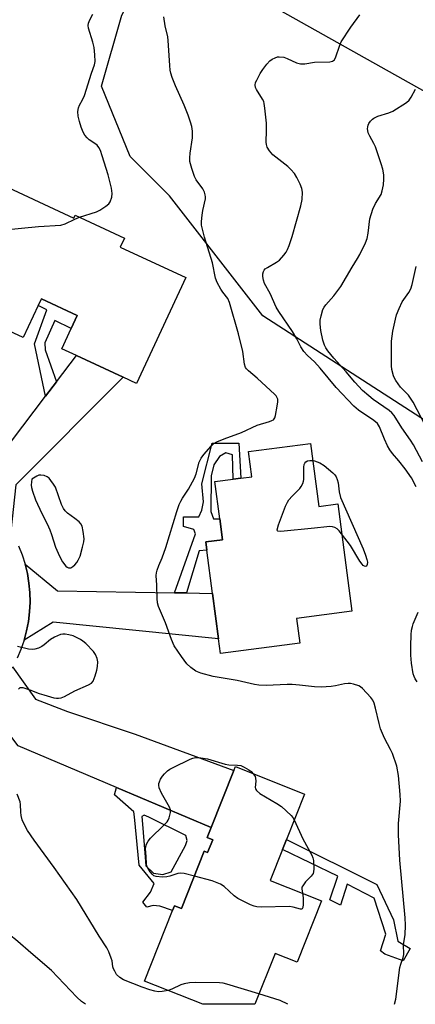
# Model space of a CAD drawing. Units: inches. Extents: x 1297763 to 1303763, y 525449 to 529449.
# Drawn here: x 1298908 to 1299032, y 525450 to 525757 of the extents above; entities that cross this region are included whole.
import ezdxf

# ---------------------------------------------------------------- set-up
doc = ezdxf.new("R2010")
doc.units = ezdxf.units.IN
doc.header["$MEASUREMENT"] = 0
for name, color, linetype in [('BLDG-Footprint', 5, 'Continuous'), ('NTRL-Trees', 3, 'Continuous'), ('TRANS-Driveway', 251, 'Continuous'), ('TRANS-Non Street Sidewalk', 7, 'Continuous'), ('TRANS-Road', 130, 'Continuous'), ('Undefined', 1, 'Continuous')]:
    doc.layers.add(name, color=color, linetype=linetype)

msp = doc.modelspace()

# ---------------------------------------------------------------- linework, layer by layer
at = {"layer": 'BLDG-Footprint'}
for points, elevation in [([(1298899.42, 525707.12), (1298924.75, 525695.34), (1298925.16, 525696.22), (1298940.58, 525689.05), (1298939.29, 525686.28), (1298959.81, 525676.73), (1298944.4, 525643.59), (1298940.16, 525645.56), (1298925.58, 525652.35), (1298921.03, 525654.46), (1298923.96, 525660.76), (1298925.85, 525664.84), (1298914.61, 525670.07), (1298913.65, 525668.01), (1298908.97, 525657.95), (1298882.32, 525670.34)], 439.06), ([(1298998.72, 525624.89), (1299001.3, 525605.17), (1299007.25, 525605.95), (1299011.63, 525572.45), (1298994.4, 525570.2), (1298995.41, 525562.46), (1298970.56, 525559.21), (1298969.96, 525563.8), (1298968.11, 525577.99), (1298966.33, 525591.53), (1298966, 525594.07), (1298971.21, 525594.75), (1298970.35, 525601.3), (1298968.83, 525612.93), (1298974.53, 525613.68), (1298976.99, 525614), (1298980.4, 525614.44), (1298979.37, 525622.36)], 441.46), ([(1298989.96, 525497.97), (1298986.11, 525488.29), (1299002.19, 525481.91), (1298994.56, 525462.71), (1298987.67, 525465.44), (1298981.35, 525449.55), (1298965.12, 525449.55), (1298965.11, 525449.55), (1298946.86, 525456.8), (1298955.64, 525478.89), (1298956.22, 525480.34), (1298958.41, 525479.47), (1298965.53, 525497.39), (1298966.59, 525496.97), (1298968.2, 525501.01), (1298966.48, 525501.69), (1298967.7, 525504.77), (1298974.8, 525522.62), (1298975.28, 525523.84), (1298996.84, 525515.28), (1298991.19, 525501.08)], 439.79)]:
    msp.add_lwpolyline(points, close=True, dxfattribs=dict(at, elevation=elevation))
at = {"layer": 'NTRL-Trees'}
msp.add_lwpolyline([(1299206.83, 525506.8), (1299189.39, 525483.82), (1299141.04, 525490.58), (1299089.55, 525489.36), (1299053.1, 525501.25), (1299035.18, 525518.31), (1299054.62, 525584.62), (1299042.63, 525624.69), (1299041.41, 525627.54), (1298983.85, 525664.79), (1298954.68, 525702.29), (1298942.36, 525714.61), (1298933.44, 525736.6), (1298939.78, 525758.79), (1298945.33, 525769.09), (1298970.94, 525770.62), (1299052.49, 525724.75), (1299099.85, 525700.15), (1299165.8, 525687.63), (1299188.11, 525669.58), (1299198.9, 525615.36), (1299202.07, 525559.89), (1299204.36, 525534.39)], close=True, dxfattribs=at)
at = {"layer": 'TRANS-Driveway'}
for points in [[(1298905.11, 525597.41), (1298904.68, 525598.16), (1298903, 525600.66), (1298901.11, 525602.8), (1298899.08, 525604.79), (1298896.91, 525606.63), (1298894.61, 525608.3), (1298892.2, 525609.81), (1298889.68, 525611.14), (1298887.08, 525612.28), (1298884.4, 525613.23), (1298883.1, 525613.59), (1298895.99, 525616.94), (1298899.77, 525619.18), (1298905.29, 525625.64), (1298915.92, 525639.64), (1298919.35, 525644.14), (1298925.58, 525652.35), (1298940.16, 525645.56), (1298906.59, 525611.96)], [(1298956.2, 525578.19), (1298959.93, 525578.13), (1298968.11, 525577.99), (1298969.96, 525563.8), (1298918.31, 525569.03), (1298909.19, 525563.35), (1298909.98, 525566.26), (1298910.56, 525569.22), (1298910.92, 525572.21), (1298911.07, 525575.22), (1298911.01, 525578.24), (1298910.73, 525581.25), (1298910.23, 525584.22), (1298909.53, 525587.15), (1298919.65, 525578.83)], [(1298967.7, 525504.77), (1298938.09, 525517.32), (1298907.35, 525530.36), (1298902.29, 525537.17), (1298899.4, 525538.39), (1298889.07, 525541.74), (1298890.9, 525542.56), (1298893.93, 525544.14), (1298896.84, 525545.92), (1298899.63, 525547.88), (1298902.29, 525550.02), (1298904.04, 525552.48), (1298905.62, 525555.05), (1298912.73, 525544.92), (1298922.78, 525541.13), (1298943.89, 525534.02), (1298974.8, 525522.62)]]:
    msp.add_lwpolyline(points, close=True, dxfattribs=at)
at = {"layer": 'TRANS-Non Street Sidewalk'}
for points in [[(1298919.35, 525644.14), (1298915.92, 525639.64), (1298912.46, 525656.02), (1298916.35, 525666.66), (1298913.65, 525668.01), (1298914.61, 525670.07), (1298925.85, 525664.84), (1298923.96, 525660.76), (1298918.83, 525663.36), (1298915.67, 525656.36), (1298915.77, 525654.18)], [(1298959.93, 525578.13), (1298956.2, 525578.19), (1298962.75, 525596.58), (1298962.25, 525598), (1298959.05, 525598.94), (1298959.09, 525601.9), (1298963.85, 525601.97), (1298964.78, 525604.01), (1298965.33, 525606.58), (1298964.76, 525612.25), (1298968.01, 525624.94), (1298976.37, 525624.96), (1298976.99, 525614), (1298974.53, 525613.68), (1298974.33, 525621.27), (1298972.29, 525621.98), (1298970.34, 525620.75), (1298968.48, 525618.15), (1298967.64, 525614.75), (1298967.61, 525603.58), (1298968.37, 525601.29), (1298970.35, 525601.3), (1298971.21, 525594.75), (1298966, 525594.07), (1298966.33, 525591.53), (1298963.97, 525591.28)], [(1298991.19, 525501.08), (1299019.48, 525486.96), (1299024.66, 525475.95), (1299026.03, 525469.28), (1299029.87, 525466.97), (1299027.69, 525463.18), (1299022, 525465.26), (1299020.61, 525466.28), (1299022.33, 525471.46), (1299018.68, 525482.77), (1299010.25, 525487.06), (1299008.14, 525480.5), (1299004.74, 525482.2), (1299007.24, 525489.63), (1298989.96, 525497.97)]]:
    msp.add_lwpolyline(points, close=True, dxfattribs=at)
for points in [[(1298967.7, 525504.77, 0), (1298966.48, 525501.69, 0), (1298968.2, 525501.01, 0), (1298966.59, 525496.97, 0), (1298965.53, 525497.39, 0), (1298958.41, 525479.47, 0), (1298956.22, 525480.34, 0), (1298955.64, 525478.89, 0), (1298951.65, 525480.17, 0), (1298949.55, 525480.47, 0), (1298947.58, 525479.94, 0), (1298946.34, 525481.5, 0), (1298948.76, 525484.55, 0), (1298949.92, 525487.34, 0), (1298945.23, 525493.02, 0), (1298943.74, 525508.2, 0), (1298943.48, 525509.74, 0), (1298937.52, 525515.01, 0), (1298938.09, 525517.32, 0)], [(1298949.65, 525490.5, 0), (1298952.62, 525490.13, 0), (1298955.16, 525490.98, 0), (1298959.67, 525499.17, 0), (1298960.14, 525500.71, 0), (1298959.72, 525502.36, 0), (1298948.23, 525508.02, 0), (1298946.7, 525508.7, 0), (1298946.03, 525508.27, 0), (1298946.13, 525507.06, 0), (1298947.08, 525495.49, 0), (1298947.26, 525492.84, 0)]]:
    msp.add_polyline3d(points, close=True, dxfattribs=at)
at = {"layer": 'TRANS-Road'}
msp.add_polyline3d([(1298907.5, 525592.83, 0), (1298908.61, 525590.03, 0), (1298909.53, 525587.15, 0), (1298910.23, 525584.22, 0), (1298910.73, 525581.25, 0), (1298911.01, 525578.24, 0), (1298911.07, 525575.22, 0), (1298910.92, 525572.21, 0), (1298910.56, 525569.22, 0), (1298909.98, 525566.26, 0), (1298909.19, 525563.35, 0), (1298908.2, 525560.5, 0), (1298907.01, 525557.73, 0)], dxfattribs=at)
at = {"layer": 'Undefined'}
msp.add_line((1298999.42, 525619.56, 442), (1299000, 525619.48, 442), dxfattribs=at)
for points, elevation in [([(1298926.52, 525695.58), (1298931.89, 525697.25), (1298932.89, 525697.76), (1298934.81, 525699.03), (1298935.66, 525699.75), (1298936.12, 525700.46), (1298936.61, 525701.84), (1298936.79, 525703), (1298936.56, 525704.68), (1298935.52, 525708.88), (1298933.67, 525714.78), (1298933.06, 525716.43), (1298932.54, 525717.44), (1298932.02, 525718.09), (1298931.37, 525718.61), (1298929.55, 525719.79), (1298928.94, 525720.38), (1298928.23, 525721.27), (1298927.72, 525722.18), (1298927.1, 525723.71), (1298926.5, 525725.57), (1298926.11, 525727.2), (1298926.04, 525728.67), (1298926.2, 525729.82), (1298926.55, 525730.63), (1298927.52, 525732.26), (1298928.08, 525733.62), (1298930.28, 525740.59), (1298931.2, 525743.21), (1298931.42, 525744.33), (1298931.37, 525746.34), (1298931.11, 525748.65), (1298930.7, 525750.31), (1298929.36, 525754.74), (1298929.27, 525755.54), (1298929.37, 525756.29), (1298929.76, 525757.3), (1298930.68, 525759.03)], 438), ([(1299000, 525548.76), (1298995.29, 525549.31), (1298993.06, 525549.49), (1298991.45, 525549.47), (1298984.83, 525549.16), (1298982.59, 525549.27), (1298981.21, 525549.5), (1298975.81, 525550.73), (1298968.28, 525551.98), (1298964.41, 525553.07), (1298962.85, 525553.72), (1298961.3, 525554.86), (1298960.11, 525556.02), (1298958.38, 525558.27), (1298956.09, 525561.65), (1298955.26, 525563.58), (1298953.46, 525568.82), (1298951.26, 525573.92), (1298950.95, 525575), (1298950.76, 525576.36), (1298950.69, 525580.54), (1298950.53, 525583.63), (1298950.58, 525584.45), (1298950.79, 525585.3), (1298951.31, 525586.69), (1298952.38, 525589.11), (1298953.57, 525592.34), (1298956.94, 525603.64), (1298957.69, 525605.82), (1298958.16, 525606.84), (1298958.72, 525607.79), (1298960.64, 525610.57), (1298962.43, 525614.02), (1298962.96, 525615.39), (1298963.93, 525619.01), (1298964.52, 525620.25), (1298965.4, 525621.4), (1298967.73, 525624.02), (1298968.57, 525624.81), (1298969.43, 525625.34), (1298971.73, 525626.31), (1298977.13, 525628.25), (1298982.12, 525630.54), (1298985.93, 525631.72), (1298986.69, 525632.02), (1298987.13, 525632.29), (1298987.57, 525632.88), (1298987.82, 525633.65), (1298988.35, 525636.51), (1298988.54, 525637.93), (1298988.49, 525638.74), (1298988.35, 525639.17), (1298987.99, 525639.78), (1298987.61, 525640.22), (1298982.09, 525645.27), (1298979.34, 525647.58), (1298978.75, 525648.2), (1298978.47, 525648.64), (1298978.16, 525649.69), (1298977.58, 525653.6), (1298976.24, 525659.18), (1298973.45, 525668.93), (1298972.85, 525670.22), (1298971.29, 525672.14), (1298970.67, 525673.07), (1298969.58, 525675.15), (1298969.02, 525676.5), (1298968.09, 525681.32), (1298965.59, 525689.37), (1298964.96, 525691.82), (1298964.72, 525693.15), (1298964.68, 525694.21), (1298964.85, 525696.22), (1298965.07, 525697.66), (1298965.88, 525701.37), (1298965.93, 525701.94), (1298965.85, 525702.63), (1298965.57, 525703.42), (1298965.06, 525704.44), (1298963.02, 525707.31), (1298962.45, 525708.32), (1298961.61, 525710.8), (1298961.02, 525713.05), (1298960.98, 525714.19), (1298961.1, 525715.64), (1298961.81, 525720.39), (1298961.81, 525722.47), (1298961.67, 525723.94), (1298961.27, 525725.33), (1298960.45, 525727.54), (1298959.21, 525730.58), (1298956.55, 525736.64), (1298955.51, 525739.33), (1298955.08, 525740.65), (1298954.88, 525741.61), (1298954.73, 525743), (1298954.3, 525750.82), (1298954.1, 525751.97), (1298953.29, 525755.4), (1298952.92, 525758.25)], 440), ([(1299000, 525744.07), (1299004.83, 525744.22), (1299005.62, 525744.4), (1299006.21, 525744.81), (1299006.71, 525745.77), (1299007.77, 525749.07), (1299008.33, 525750.38), (1299011.34, 525755.01), (1299014.2, 525758.86)], 442), ([(1299000, 525650.4), (1298997.8, 525652.34), (1298996.69, 525653.62), (1298995.72, 525655.12), (1298994.46, 525657.62), (1298993.08, 525659.9), (1298988.8, 525666.09), (1298988, 525667.52), (1298986.17, 525671.75), (1298984.36, 525674.88), (1298984, 525675.93), (1298983.87, 525677.06), (1298983.87, 525677.9), (1298984.03, 525678.68), (1298984.27, 525679.07), (1298984.59, 525679.42), (1298985.28, 525679.93), (1298988.09, 525681.55), (1298989.05, 525682.21), (1298990.45, 525683.74), (1298991.15, 525684.7), (1298991.59, 525685.46), (1298992.1, 525686.79), (1298992.98, 525689.53), (1298995.73, 525699.19), (1298996.14, 525701.17), (1298996.25, 525703.44), (1298996.05, 525704.55), (1298995.51, 525705.91), (1298994.51, 525708.04), (1298993.72, 525709.25), (1298992.62, 525710.49), (1298991.61, 525711.46), (1298986.93, 525715.08), (1298985.89, 525716.34), (1298985.21, 525717.52), (1298985, 525718.29), (1298984.93, 525719.11), (1298985.03, 525722.71), (1298984.95, 525725), (1298984.51, 525729.74), (1298984.3, 525731.2), (1298984.14, 525731.76), (1298983.77, 525732.55), (1298981.84, 525735.48), (1298981.55, 525736.18), (1298981.44, 525736.91), (1298981.58, 525737.69), (1298981.92, 525738.47), (1298983.04, 525740.54), (1298983.82, 525741.78), (1298985.09, 525743.4), (1298986.06, 525744.48), (1298986.71, 525745), (1298987.66, 525745.47), (1298988.42, 525745.69), (1298988.97, 525745.76), (1298990.42, 525745.6), (1298991.47, 525745.26), (1298994.39, 525743.88), (1298995.66, 525743.55), (1298996.94, 525743.57), (1299000, 525744.07)], 442), ([(1299033.71, 525619.08), (1299030.9, 525624.46), (1299030, 525625.86), (1299027.27, 525629.72), (1299024.89, 525633.6), (1299024.12, 525634.49), (1299023.37, 525635.13), (1299018.33, 525638.64), (1299016.98, 525639.71), (1299015.02, 525641.44), (1299012.59, 525644.06), (1299009.89, 525647.28), (1299006, 525651.49), (1299004.2, 525653.79), (1299003.55, 525654.78), (1299003.16, 525655.55), (1299002.57, 525657.15), (1299001.93, 525660.15), (1299001.74, 525662.2), (1299001.76, 525663.38), (1299002.03, 525664.79), (1299002.63, 525666.7), (1299003.03, 525667.46), (1299003.53, 525668.19), (1299006.01, 525670.99), (1299008.22, 525673.98), (1299011.77, 525680.03), (1299013.46, 525682.66), (1299014.15, 525683.92), (1299015.89, 525687.64), (1299016.42, 525688.99), (1299016.75, 525690.66), (1299017.33, 525695.05), (1299018.24, 525698.09), (1299019.01, 525699.9), (1299020.81, 525702.73), (1299021.17, 525703.81), (1299021.52, 525705.77), (1299021.71, 525707.47), (1299021.63, 525708.89), (1299021.33, 525710.58), (1299020.84, 525712.28), (1299019.02, 525717.63), (1299018.54, 525718.69), (1299017.28, 525720.94), (1299016.8, 525721.97), (1299016.63, 525722.67), (1299016.58, 525723.25), (1299016.61, 525723.82), (1299016.74, 525724.38), (1299016.98, 525724.9), (1299017.47, 525725.62), (1299018.07, 525726.26), (1299018.52, 525726.6), (1299019.83, 525727.19), (1299023.19, 525728.19), (1299024.51, 525728.79), (1299028.71, 525731.44), (1299029.56, 525732.22), (1299030.21, 525733.15), (1299031.55, 525735.64)], 444), ([(1298887.39, 525681.26), (1298893.08, 525688.76), (1298893.69, 525689.37), (1298894.33, 525689.87), (1298895.25, 525690.46), (1298895.97, 525690.8), (1298897.7, 525691.12), (1298913.7, 525692.74), (1298920.72, 525693.14), (1298922.02, 525693.5), (1298925.03, 525695.02), (1298926.52, 525695.58)], 438), ([(1299034.54, 525630.64), (1299030.85, 525637.78), (1299029.37, 525639.92), (1299026.88, 525642.5), (1299025.41, 525644.55), (1299024.99, 525645.26), (1299024.67, 525646.04), (1299024.18, 525647.96), (1299024.04, 525649.11), (1299024.01, 525650.61), (1299024.01, 525655.12), (1299024.09, 525656.86), (1299024.5, 525659.97), (1299025.3, 525663.71), (1299025.67, 525665.13), (1299026.43, 525667.03), (1299027.43, 525669.13), (1299029.51, 525672.11), (1299030.11, 525673.2), (1299030.52, 525674.58), (1299031.81, 525680.23)], 446), ([(1299031.73, 525611.27), (1299030.33, 525614.12), (1299028.34, 525616.97), (1299026.37, 525619.44), (1299024.34, 525621.78), (1299023.54, 525622.91), (1299022.86, 525624.14), (1299021.9, 525626.19), (1299020.28, 525630.05), (1299019.65, 525631.07), (1299018.55, 525632.08), (1299013.75, 525635.3), (1299012.32, 525636.52), (1299006.79, 525642.35), (1299001.78, 525648.39), (1299000, 525650.4)], 442), ([(1299000, 525598.42), (1298989.44, 525597.38), (1298988.54, 525597.48), (1298988.42, 525597.58), (1298988.34, 525597.91), (1298988.76, 525599.42), (1298990.9, 525605.23), (1298991.5, 525606.55), (1298992, 525607.27), (1298992.96, 525608.39), (1298995.39, 525610.77), (1298995.87, 525611.41), (1298996.34, 525612.35), (1298996.59, 525613.09), (1298996.68, 525613.65), (1298996.7, 525617.44), (1298996.8, 525618.27), (1298996.99, 525618.73), (1298997.3, 525619.11), (1298997.82, 525619.4), (1298998.51, 525619.55), (1298999.42, 525619.56)], 442), ([(1299000, 525619.48), (1299001.61, 525618.82), (1299003.03, 525617.96), (1299005.75, 525615.71), (1299006.35, 525615.08), (1299006.78, 525614.39), (1299007.09, 525613.63), (1299007.39, 525612.56), (1299007.67, 525609.72), (1299008.14, 525608.03), (1299015.2, 525591.9), (1299015.98, 525589.95), (1299016.38, 525588.55), (1299016.52, 525587.72), (1299016.49, 525587.03), (1299016.24, 525586.52), (1299015.92, 525586.41), (1299015.57, 525586.49), (1299015.21, 525586.72), (1299014.84, 525587.11), (1299014.17, 525588.08), (1299011.27, 525593), (1299008.46, 525596.67)], 442), ([(1299008.46, 525596.67), (1299007.71, 525597.57), (1299007.1, 525598.16), (1299006.39, 525598.57), (1299005.62, 525598.83), (1299004.76, 525598.89), (1299003.87, 525598.84), (1299000, 525598.42)], 442), ([(1299032.07, 525550.31), (1299031.43, 525551.26), (1299031.1, 525552.04), (1299030.88, 525552.86), (1299030.26, 525556.24), (1299030.12, 525558.65), (1299030.09, 525561.58), (1299030.22, 525565.05), (1299030.34, 525566.48), (1299030.58, 525567.62), (1299030.84, 525568.45), (1299032.44, 525572.12)], 442), ([(1298907.47, 525548.1), (1298907.94, 525548.54), (1298908.37, 525548.61), (1298908.87, 525548.54), (1298911.04, 525547.86), (1298913.94, 525546.7), (1298915.36, 525546.25), (1298918.51, 525545.36), (1298919.37, 525545.22), (1298919.93, 525545.22), (1298920.76, 525545.38), (1298921.83, 525545.75), (1298925.05, 525547.49), (1298929.36, 525549.38), (1298930.31, 525549.96), (1298930.82, 525550.6), (1298931.44, 525552.24), (1298931.95, 525553.98), (1298932.2, 525555.14), (1298932.24, 525556.56), (1298932.06, 525557.66), (1298931.57, 525558.89), (1298930.95, 525559.8), (1298928.47, 525562.29), (1298927.6, 525563.06), (1298926.88, 525563.56), (1298925.6, 525564.25), (1298924.54, 525564.69), (1298923.18, 525565.07), (1298922.08, 525565.27), (1298921.32, 525565.27), (1298920.58, 525565.14), (1298918.71, 525564.35), (1298917.46, 525563.61), (1298915.49, 525561.89), (1298914.8, 525561.39), (1298913.73, 525560.91), (1298912.59, 525560.59), (1298911.72, 525560.47), (1298910.59, 525560.58), (1298907.18, 525561.35)], 438), ([(1299025.04, 525449.54), (1299025.39, 525451.12), (1299026.67, 525461.02), (1299026.94, 525462.07), (1299027.72, 525464.16), (1299027.94, 525465.12), (1299027.85, 525468.2), (1299028.29, 525471.3), (1299028.45, 525474.23), (1299028.32, 525476.55), (1299026.7, 525494.56), (1299026.25, 525502.55), (1299026.22, 525504.02), (1299026.29, 525506.02), (1299026.83, 525513.06), (1299026.74, 525515.14), (1299026.27, 525521.06), (1299025.69, 525523.94), (1299024.33, 525527.9), (1299023.75, 525529.24), (1299021.9, 525532.73), (1299020.66, 525535.71), (1299020.18, 525537.36), (1299019.08, 525542.08), (1299018.62, 525543.66), (1299018.2, 525544.59), (1299017.6, 525545.5), (1299015.02, 525548.28), (1299014.35, 525548.81), (1299013.84, 525549.08), (1299012.15, 525549.66), (1299011.29, 525549.85), (1299010.47, 525549.87), (1299009.38, 525549.72), (1299006.59, 525549.11), (1299005.17, 525548.89), (1299002.1, 525548.7), (1299000, 525548.76)], 440), ([(1298962.44, 525489.62), (1298959.26, 525490.41), (1298958.14, 525490.53), (1298957.28, 525490.39), (1298954.73, 525489.58), (1298953.86, 525489.39), (1298952.47, 525489.33), (1298950.53, 525489.49), (1298949.8, 525489.74), (1298949.2, 525490.24), (1298948.36, 525491.35), (1298947.7, 525492.56), (1298947.51, 525493.33), (1298947.4, 525495.75), (1298947.15, 525498.14), (1298947.24, 525498.9), (1298947.51, 525499.64), (1298948.01, 525500.58), (1298948.69, 525501.46), (1298952.92, 525505.51), (1298953.9, 525506.57), (1298954.21, 525507.06), (1298954.55, 525507.85), (1298955, 525509.52), (1298954.96, 525510.34), (1298954.66, 525511.14), (1298952.18, 525515.59), (1298951.47, 525517.22), (1298951.29, 525518.05), (1298951.32, 525518.59), (1298951.49, 525519.12), (1298951.87, 525519.9), (1298952.52, 525520.9), (1298953.07, 525521.54), (1298954.08, 525522.51), (1298954.77, 525523.02), (1298955.8, 525523.59), (1298961.14, 525526.18), (1298961.95, 525526.5), (1298962.78, 525526.67), (1298964.51, 525526.56), (1298966.53, 525526.23), (1298972.09, 525524.63), (1298973.21, 525524.38), (1298975.97, 525524.31), (1298976.96, 525524.16), (1298978, 525523.71), (1298979.48, 525522.82), (1298980.17, 525522.31), (1298980.82, 525521.64)], 440), ([(1298980.82, 525521.64), (1298981.41, 525520.78), (1298981.58, 525520.27), (1298981.62, 525519.25), (1298981.43, 525517.31), (1298981.53, 525516.88), (1298981.86, 525516.36), (1298982.88, 525515.48), (1298988.22, 525512.35), (1298989.68, 525511.38), (1298992.69, 525508.59), (1298993.24, 525507.93), (1298993.65, 525507.25)], 440), ([(1298954.23, 525453.87), (1298952.34, 525453.53), (1298951.22, 525453.46), (1298950.11, 525453.61), (1298948.47, 525454.08), (1298946.13, 525454.87), (1298940.25, 525457.17), (1298939.09, 525457.9), (1298938.15, 525458.91), (1298937.54, 525459.85), (1298937.18, 525460.6), (1298936.99, 525461.27), (1298936.71, 525463.15), (1298936.48, 525464.01), (1298935.74, 525465.95), (1298935.06, 525467.23), (1298932.7, 525470.86), (1298925.67, 525482.3), (1298918.62, 525492.32), (1298912.4, 525500.87), (1298910.29, 525503.92), (1298909.55, 525505.19), (1298908.66, 525507.23), (1298908.26, 525508.54), (1298908.15, 525509.65), (1298908.13, 525511.96), (1298908.01, 525512.8), (1298907.02, 525515.23)], 438), ([(1298993.65, 525507.25), (1298996.35, 525501.25), (1298999.18, 525496.16), (1298999.49, 525495.37), (1298999.65, 525494.51), (1298999.76, 525491.86), (1298999.7, 525491), (1298999.55, 525490.47), (1298998.96, 525489.6), (1298997.2, 525487.78), (1298996.32, 525486.62), (1298996.08, 525486.13), (1298995.99, 525485.61), (1298996.2, 525484.28)], 440), ([(1298996.2, 525484.28), (1298996.45, 525482.78), (1298996.46, 525480.78), (1298996.31, 525479.78), (1298996.12, 525479.42), (1298995.9, 525479.29), (1298995.57, 525479.28), (1298993.34, 525479.96), (1298992.21, 525480.11), (1298983.37, 525479.96), (1298981.92, 525480.02), (1298981.09, 525480.22), (1298980.01, 525480.66), (1298976.07, 525482.57), (1298974.93, 525483.43), (1298971.76, 525486.36), (1298970.61, 525487.14), (1298968.03, 525488.17), (1298962.44, 525489.62)], 440), ([(1298928.46, 525449.55), (1298927.17, 525450.42), (1298925.67, 525451.76), (1298917.76, 525460.09), (1298912, 525464.99), (1298906.53, 525469.84), (1298905.13, 525470.86), (1298904.1, 525471.36), (1298903, 525471.65), (1298901.24, 525471.73), (1298899.79, 525471.6), (1298898.4, 525471.12), (1298894.87, 525469.61), (1298894.13, 525469.18), (1298892.54, 525467.97), (1298891.81, 525467.57), (1298890.24, 525467.01), (1298889.16, 525466.82), (1298887.72, 525466.97), (1298880.08, 525468.6), (1298875.73, 525469.09)], 436), ([(1298982.64, 525452.78), (1298972.63, 525455.86), (1298971.49, 525456.16), (1298970.33, 525456.29), (1298962.64, 525456.38), (1298960.9, 525456.28), (1298959.3, 525455.92), (1298958.25, 525455.58), (1298955.36, 525454.27), (1298954.23, 525453.87)], 438), ([(1298991.67, 525449.54), (1298989.31, 525450.69), (1298982.64, 525452.78)], 438)]:
    msp.add_lwpolyline(points, dxfattribs=dict(at, elevation=elevation))
at = {"layer": 'Undefined', "elevation": 438}
msp.add_lwpolyline([(1298914.43, 525615), (1298913.87, 525614.91), (1298913.21, 525614.64), (1298911.67, 525613.75), (1298911.48, 525612.83), (1298911.45, 525611.79), (1298911.56, 525611.09), (1298911.89, 525609.96), (1298912.83, 525607.2), (1298913.39, 525605.86), (1298914.88, 525602.74), (1298916.45, 525599.72), (1298917.3, 525597.83), (1298917.81, 525596.44), (1298919.03, 525592.45), (1298920.23, 525589.6), (1298921.27, 525587.9), (1298922.31, 525586.56), (1298922.69, 525586.24), (1298923.09, 525586.03), (1298923.78, 525586.03), (1298924.46, 525586.4), (1298925.09, 525586.96), (1298925.68, 525587.61), (1298926.16, 525588.34), (1298926.71, 525589.68), (1298927.49, 525592.48), (1298927.9, 525594.16), (1298927.97, 525595.01), (1298927.7, 525597.31), (1298927.33, 525598.98), (1298926.96, 525599.71), (1298926.4, 525600.32), (1298925.09, 525601.42), (1298922.8, 525603.03), (1298922.04, 525603.83), (1298921.54, 525604.5), (1298920.92, 525605.76), (1298918.98, 525611.16), (1298918.45, 525612.17), (1298917.62, 525613.34), (1298917.06, 525613.98), (1298916.42, 525614.47), (1298915.45, 525614.84)], close=True, dxfattribs=at)

doc.saveas('drawing.dxf')
